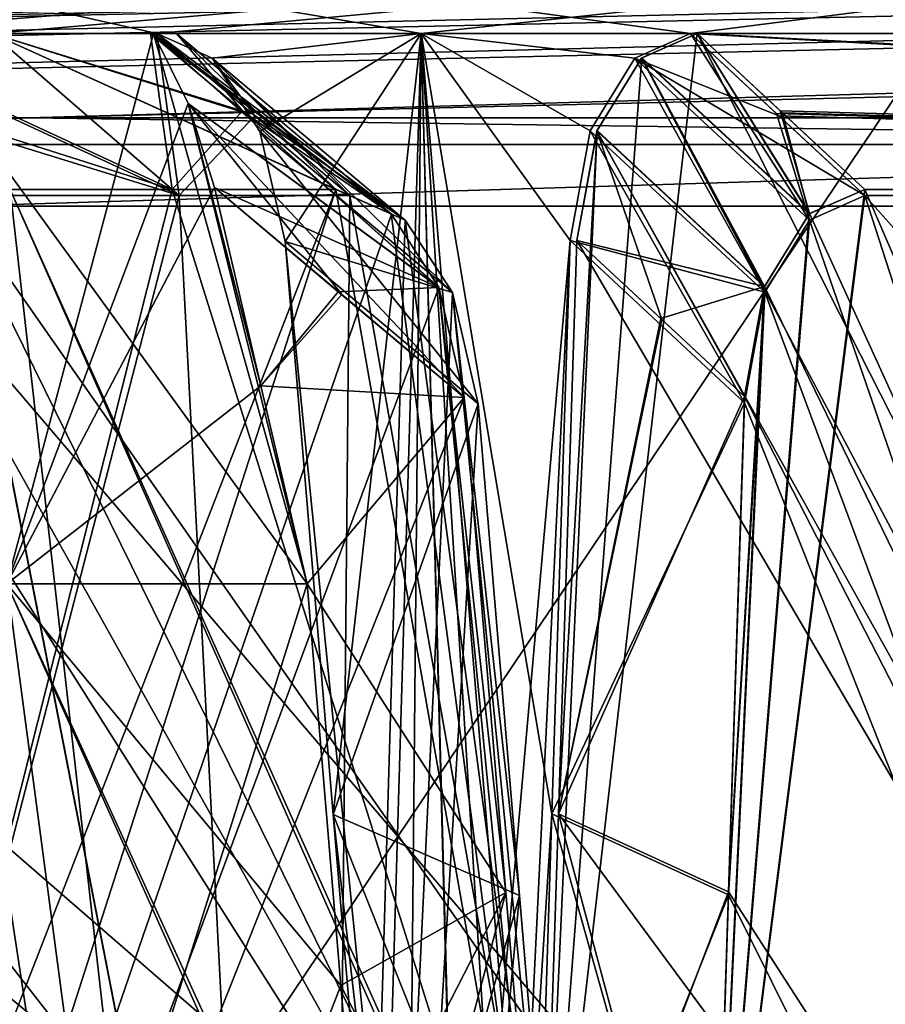
# Model space of a CAD drawing. Units: millimetres. Extents: x -280 to 280, y -880 to 62.
# Drawn here: x -208 to -198, y 39 to 50 of the extents above; entities that cross this region are included whole.
import ezdxf

# ---------------------------------------------------------------- set-up
doc = ezdxf.new("R2010")
doc.units = ezdxf.units.MM
doc.header["$LTSCALE"] = 26.699852
for name, color, linetype in [('12', 7, 'CONTINUOUS'), ('14', 7, 'CONTINUOUS'), ('189', 7, 'CONTINUOUS'), ('190', 7, 'CONTINUOUS'), ('203', 7, 'CONTINUOUS'), ('204', 7, 'CONTINUOUS'), ('205', 7, 'CONTINUOUS'), ('207', 7, 'CONTINUOUS'), ('211', 7, 'CONTINUOUS'), ('212', 7, 'CONTINUOUS'), ('276', 7, 'CONTINUOUS'), ('278', 7, 'CONTINUOUS'), ('283', 7, 'CONTINUOUS'), ('284', 7, 'CONTINUOUS'), ('5', 7, 'CONTINUOUS'), ('569', 7, 'CONTINUOUS'), ('570', 7, 'CONTINUOUS'), ('572', 7, 'CONTINUOUS'), ('573', 7, 'CONTINUOUS'), ('574', 7, 'CONTINUOUS'), ('575', 7, 'CONTINUOUS'), ('577', 7, 'CONTINUOUS'), ('602', 7, 'CONTINUOUS'), ('62', 7, 'CONTINUOUS'), ('63', 7, 'CONTINUOUS'), ('64', 7, 'CONTINUOUS'), ('674', 7, 'CONTINUOUS'), ('675', 7, 'CONTINUOUS'), ('68', 7, 'CONTINUOUS'), ('686', 7, 'CONTINUOUS'), ('69', 7, 'CONTINUOUS'), ('693', 7, 'CONTINUOUS'), ('694', 7, 'CONTINUOUS'), ('696', 7, 'CONTINUOUS'), ('700', 7, 'CONTINUOUS'), ('701', 7, 'CONTINUOUS'), ('765', 7, 'CONTINUOUS'), ('767', 7, 'CONTINUOUS'), ('772', 7, 'CONTINUOUS'), ('773', 7, 'CONTINUOUS'), ('781', 7, 'CONTINUOUS'), ('9', 7, 'CONTINUOUS')]:
    doc.layers.add(name, color=color, linetype=linetype)

msp = doc.modelspace()

# ---------------------------------------------------------------- linework, layer by layer
at = {"layer": '12', "linetype": 'CONTINUOUS'}
for points in [[(-218.203, 50, 169.834), (-187.274, 50, 203.433), (-215.388, 21.022, 167.643), (-218.203, 50, 169.834)], [(-187.274, 50, 203.433), (-184.857, 21.022, 200.809), (-215.388, 21.022, 167.643), (-187.274, 50, 203.433)]]:
    msp.add_3dface(points, dxfattribs=at)
at = {"layer": '14', "linetype": 'CONTINUOUS'}
for points in [[(-216.955, 20.778, 168.862), (-186.202, 20.778, 202.269), (-220.909, 61.484, 171.941), (-216.955, 20.778, 168.862)], [(-220.909, 61.484, 171.941), (-186.202, 20.778, 202.269), (-189.596, 61.484, 205.956), (-220.909, 61.484, 171.941)]]:
    msp.add_3dface(points, dxfattribs=at)
at = {"layer": '189', "linetype": 'CONTINUOUS'}
for points in [[(-207.819, 49.7, -174.381), (-206.093, 49.7, -176.418), (-208.738, 49.7, -175.152), (-207.819, 49.7, -174.381)], [(-208.738, 49.7, -175.152), (-206.093, 49.7, -176.418), (-205.808, 49.7, -177.26), (-208.738, 49.7, -175.152)], [(-206.059, 49.7, -178.296), (-208.738, 49.7, -175.152), (-205.808, 49.7, -177.26), (-206.059, 49.7, -178.296)]]:
    msp.add_3dface(points, dxfattribs=at)
at = {"layer": '190', "linetype": 'CONTINUOUS'}
for points in [[(-207.659, 43.7, -174.246), (-208.738, 49.7, -175.152), (-206.059, 49.7, -178.296), (-207.659, 43.7, -174.246)], [(-207.659, 43.7, -174.246), (-206.059, 49.7, -178.296), (-205.682, 48.938, -178.458), (-207.659, 43.7, -174.246)], [(-205.395, 48.019, -178.46), (-207.659, 43.7, -174.246), (-205.682, 48.938, -178.458), (-205.395, 48.019, -178.46)], [(-204.889, 45.858, -178.268), (-207.659, 43.7, -174.246), (-205.395, 48.019, -178.46), (-204.889, 45.858, -178.268)], [(-204.384, 43.7, -178.076), (-207.659, 43.7, -174.246), (-204.889, 45.858, -178.268), (-204.384, 43.7, -178.076)]]:
    msp.add_3dface(points, dxfattribs=at)
at = {"layer": '203', "linetype": 'CONTINUOUS'}
for points in [[(-206.093, 49.7, 176.418), (-207.819, 49.7, 174.381), (-208.738, 49.7, 175.152), (-206.093, 49.7, 176.418)], [(-206.059, 49.7, 178.296), (-206.093, 49.7, 176.418), (-208.738, 49.7, 175.152), (-206.059, 49.7, 178.296)], [(-205.808, 49.7, 177.263), (-206.093, 49.7, 176.418), (-206.059, 49.7, 178.296), (-205.808, 49.7, 177.263)]]:
    msp.add_3dface(points, dxfattribs=at)
at = {"layer": '204', "linetype": 'CONTINUOUS'}
for points in [[(-207.659, 43.7, 174.246), (-204.384, 43.7, 178.076), (-208.738, 49.7, 175.152), (-207.659, 43.7, 174.246)], [(-204.384, 43.7, 178.076), (-206.059, 49.7, 178.296), (-208.738, 49.7, 175.152), (-204.384, 43.7, 178.076)], [(-206.059, 49.7, 178.296), (-204.384, 43.7, 178.076), (-205.682, 48.936, 178.458), (-206.059, 49.7, 178.296)], [(-205.682, 48.936, 178.458), (-204.384, 43.7, 178.076), (-204.889, 45.858, 178.268), (-205.682, 48.936, 178.458)], [(-205.395, 48.019, 178.46), (-205.682, 48.936, 178.458), (-204.889, 45.858, 178.268), (-205.395, 48.019, 178.46)]]:
    msp.add_3dface(points, dxfattribs=at)
at = {"layer": '205', "linetype": 'CONTINUOUS'}
for points in [[(-204.889, 45.858, -178.268), (-205.395, 48.019, -178.46), (-204.008, 46.854, -177.38), (-204.889, 45.858, -178.268)], [(-202.673, 45.731, -176.34), (-204.889, 45.858, -178.268), (-204.008, 46.854, -177.38), (-202.673, 45.731, -176.34)], [(-202.673, 45.731, -176.34), (-204.384, 43.7, -178.076), (-204.889, 45.858, -178.268), (-202.673, 45.731, -176.34)], [(-202.673, 45.731, -176.34), (-202.221, 40.335, -176.571), (-204.384, 43.7, -178.076), (-202.673, 45.731, -176.34)], [(-202.221, 40.335, -176.571), (-204.017, 39.321, -178.264), (-204.384, 43.7, -178.076), (-202.221, 40.335, -176.571)], [(-202.221, 40.335, -176.571), (-201.769, 34.945, -176.802), (-204.017, 39.321, -178.264), (-202.221, 40.335, -176.571)], [(-201.769, 34.945, -176.802), (-203.65, 34.945, -178.451), (-204.017, 39.321, -178.264), (-201.769, 34.945, -176.802)]]:
    msp.add_3dface(points, dxfattribs=at)
at = {"layer": '207', "linetype": 'CONTINUOUS'}
for points in [[(-201.446, 47.444, -181.588), (-201.648, 41.191, -181.037), (-200.533, 46.594, -180.688), (-201.446, 47.444, -181.588)], [(-201.648, 41.191, -181.037), (-199.62, 45.744, -179.789), (-200.533, 46.594, -180.688), (-201.648, 41.191, -181.037)], [(-199.794, 40.342, -179.313), (-199.62, 45.744, -179.789), (-201.648, 41.191, -181.037), (-199.794, 40.342, -179.313)], [(-199.794, 40.342, -179.313), (-201.648, 41.191, -181.037), (-201.849, 34.945, -180.486), (-199.794, 40.342, -179.313)], [(-199.968, 34.945, -178.837), (-199.794, 40.342, -179.313), (-201.849, 34.945, -180.486), (-199.968, 34.945, -178.837)]]:
    msp.add_3dface(points, dxfattribs=at)
at = {"layer": '211', "linetype": 'CONTINUOUS'}
for points in [[(-198.913, 47.736, -180.674), (-200.136, 49.7, -183.147), (-200.739, 49.436, -182.473), (-198.913, 47.736, -180.674)], [(-198.913, 47.736, -180.674), (-199.231, 48.857, -182.256), (-200.136, 49.7, -183.147), (-198.913, 47.736, -180.674)], [(-199.401, 46.941, -180.094), (-200.739, 49.436, -182.473), (-201.227, 48.641, -181.893), (-199.401, 46.941, -180.094)], [(-199.401, 46.941, -180.094), (-198.913, 47.736, -180.674), (-200.739, 49.436, -182.473), (-199.401, 46.941, -180.094)], [(-198.913, 47.736, -180.674), (-198.311, 48, -181.349), (-199.231, 48.857, -182.256), (-198.913, 47.736, -180.674)], [(-199.401, 46.941, -180.094), (-201.227, 48.641, -181.893), (-201.446, 47.444, -181.588), (-199.401, 46.941, -180.094)], [(-199.401, 46.941, -180.094), (-201.446, 47.444, -181.588), (-200.533, 46.594, -180.688), (-199.401, 46.941, -180.094)], [(-199.62, 45.744, -179.789), (-199.401, 46.941, -180.094), (-200.533, 46.594, -180.688), (-199.62, 45.744, -179.789)]]:
    msp.add_3dface(points, dxfattribs=at)
at = {"layer": '212', "linetype": 'CONTINUOUS'}
for points in [[(-203.471, 47.733, -175.525), (-206.093, 49.7, -176.418), (-205.063, 48.834, -175.615), (-203.471, 47.733, -175.525)], [(-206.093, 49.7, -176.418), (-203.471, 47.733, -175.525), (-205.808, 49.7, -177.26), (-206.093, 49.7, -176.418)], [(-203.471, 47.733, -175.525), (-202.952, 46.935, -176.083), (-206.059, 49.7, -178.296), (-203.471, 47.733, -175.525)], [(-203.471, 47.733, -175.525), (-206.059, 49.7, -178.296), (-205.808, 49.7, -177.26), (-203.471, 47.733, -175.525)], [(-206.059, 49.7, -178.296), (-202.952, 46.935, -176.083), (-205.682, 48.938, -178.458), (-206.059, 49.7, -178.296)], [(-202.952, 46.935, -176.083), (-202.673, 45.731, -176.34), (-205.682, 48.938, -178.458), (-202.952, 46.935, -176.083)], [(-205.682, 48.938, -178.458), (-202.673, 45.731, -176.34), (-204.008, 46.854, -177.38), (-205.682, 48.938, -178.458)], [(-205.395, 48.019, -178.46), (-205.682, 48.938, -178.458), (-204.008, 46.854, -177.38), (-205.395, 48.019, -178.46)], [(-204.071, 48, -174.842), (-203.471, 47.733, -175.525), (-205.063, 48.834, -175.615), (-204.071, 48, -174.842)]]:
    msp.add_3dface(points, dxfattribs=at)
at = {"layer": '276', "linetype": 'CONTINUOUS'}
for points in [[(-205.395, 48.019, 178.46), (-204.889, 45.858, 178.268), (-204.046, 46.885, 177.409), (-205.395, 48.019, 178.46)], [(-204.889, 45.858, 178.268), (-202.673, 45.731, 176.34), (-204.046, 46.885, 177.409), (-204.889, 45.858, 178.268)], [(-204.384, 43.7, 178.076), (-202.673, 45.731, 176.34), (-204.889, 45.858, 178.268), (-204.384, 43.7, 178.076)], [(-202.221, 40.335, 176.571), (-202.673, 45.731, 176.34), (-204.384, 43.7, 178.076), (-202.221, 40.335, 176.571)], [(-202.221, 40.335, 176.571), (-204.384, 43.7, 178.076), (-204.017, 39.321, 178.264), (-202.221, 40.335, 176.571)], [(-202.221, 40.335, 176.571), (-204.017, 39.321, 178.264), (-203.65, 34.945, 178.451), (-202.221, 40.335, 176.571)], [(-201.769, 34.945, 176.802), (-202.221, 40.335, 176.571), (-203.65, 34.945, 178.451), (-201.769, 34.945, 176.802)]]:
    msp.add_3dface(points, dxfattribs=at)
at = {"layer": '278', "linetype": 'CONTINUOUS'}
for points in [[(-201.648, 41.191, 181.037), (-201.446, 47.444, 181.588), (-200.52, 46.582, 180.676), (-201.648, 41.191, 181.037)], [(-199.62, 45.744, 179.789), (-201.648, 41.191, 181.037), (-200.52, 46.582, 180.676), (-199.62, 45.744, 179.789)], [(-199.62, 45.744, 179.789), (-199.794, 40.342, 179.313), (-201.648, 41.191, 181.037), (-199.62, 45.744, 179.789)], [(-199.968, 34.945, 178.837), (-201.849, 34.945, 180.486), (-201.648, 41.191, 181.037), (-199.968, 34.945, 178.837)], [(-199.794, 40.342, 179.313), (-199.968, 34.945, 178.837), (-201.648, 41.191, 181.037), (-199.794, 40.342, 179.313)]]:
    msp.add_3dface(points, dxfattribs=at)
at = {"layer": '283', "linetype": 'CONTINUOUS'}
for points in [[(-205.091, 48.857, 175.637), (-206.093, 49.7, 176.418), (-205.808, 49.7, 177.263), (-205.091, 48.857, 175.637)], [(-202.95, 46.931, 176.085), (-203.468, 47.73, 175.529), (-206.059, 49.7, 178.296), (-202.95, 46.931, 176.085)], [(-202.95, 46.931, 176.085), (-206.059, 49.7, 178.296), (-205.682, 48.936, 178.458), (-202.95, 46.931, 176.085)], [(-203.468, 47.73, 175.529), (-205.808, 49.7, 177.263), (-206.059, 49.7, 178.296), (-203.468, 47.73, 175.529)], [(-204.071, 48, 174.842), (-205.091, 48.857, 175.637), (-205.808, 49.7, 177.263), (-204.071, 48, 174.842)], [(-203.468, 47.73, 175.529), (-204.071, 48, 174.842), (-205.808, 49.7, 177.263), (-203.468, 47.73, 175.529)], [(-202.95, 46.931, 176.085), (-205.682, 48.936, 178.458), (-205.395, 48.019, 178.46), (-202.95, 46.931, 176.085)], [(-202.95, 46.931, 176.085), (-205.395, 48.019, 178.46), (-204.046, 46.885, 177.409), (-202.95, 46.931, 176.085)], [(-202.673, 45.731, 176.34), (-202.95, 46.931, 176.085), (-204.046, 46.885, 177.409), (-202.673, 45.731, 176.34)]]:
    msp.add_3dface(points, dxfattribs=at)
at = {"layer": '284', "linetype": 'CONTINUOUS'}
for points in [[(-200.136, 49.7, 183.147), (-198.917, 47.732, 180.67), (-200.742, 49.432, 182.469), (-200.136, 49.7, 183.147)], [(-200.136, 49.7, 183.147), (-199.207, 48.834, 182.231), (-198.917, 47.732, 180.67), (-200.136, 49.7, 183.147)], [(-199.403, 46.937, 180.092), (-201.229, 48.637, 181.891), (-200.742, 49.432, 182.469), (-199.403, 46.937, 180.092)], [(-198.917, 47.732, 180.67), (-199.403, 46.937, 180.092), (-200.742, 49.432, 182.469), (-198.917, 47.732, 180.67)], [(-199.207, 48.834, 182.231), (-198.311, 48, 181.349), (-198.917, 47.732, 180.67), (-199.207, 48.834, 182.231)], [(-201.446, 47.444, 181.588), (-201.229, 48.637, 181.891), (-200.52, 46.582, 180.676), (-201.446, 47.444, 181.588)], [(-199.403, 46.937, 180.092), (-199.62, 45.744, 179.789), (-201.229, 48.637, 181.891), (-199.403, 46.937, 180.092)], [(-201.229, 48.637, 181.891), (-199.62, 45.744, 179.789), (-200.52, 46.582, 180.676), (-201.229, 48.637, 181.891)]]:
    msp.add_3dface(points, dxfattribs=at)
at = {"layer": '5', "linetype": 'CONTINUOUS'}
for points in [[(-215.388, 21.022, -167.643), (-184.857, 21.022, -200.809), (-218.203, 50, -169.834), (-215.388, 21.022, -167.643)], [(-218.203, 50, -169.834), (-184.857, 21.022, -200.809), (-187.274, 50, -203.433), (-218.203, 50, -169.834)]]:
    msp.add_3dface(points, dxfattribs=at)
at = {"layer": '569', "color": 7, "linetype": 'CONTINUOUS'}
for points in [[(-216.14, 17, -153.133), (-202.179, 17, -171.142), (-208.185, 47.816, -162.037), (-216.14, 17, -153.133)], [(-202.179, 17, -171.142), (-186.677, 17, -187.931), (-208.185, 47.816, -162.037), (-202.179, 17, -171.142)], [(-208.185, 47.816, -162.037), (-186.677, 17, -187.931), (-178.676, 47.816, -194.093), (-208.185, 47.816, -162.037)]]:
    msp.add_3dface(points, dxfattribs=at)
at = {"layer": '570', "color": 7, "linetype": 'CONTINUOUS'}
for points in [[(-262.842, 48.78), (-259.257, 48.78, -43.262), (-131.434, 51.57), (-262.842, 48.78)], [(-259.257, 48.78, -43.262), (-248.6, 48.78, -85.344), (-128.909, 51.57, -25.642), (-259.257, 48.78, -43.262)], [(-131.434, 51.57), (-259.257, 48.78, -43.262), (-128.909, 51.57, -25.642), (-131.434, 51.57)], [(-248.6, 48.78, -85.344), (-231.162, 48.78, -125.099), (-121.429, 51.57, -50.298), (-248.6, 48.78, -85.344)], [(-128.909, 51.57, -25.642), (-248.6, 48.78, -85.344), (-121.429, 51.57, -50.298), (-128.909, 51.57, -25.642)], [(-231.162, 48.78, -125.099), (-207.419, 48.78, -161.44), (-109.283, 51.57, -73.021), (-231.162, 48.78, -125.099)], [(-121.429, 51.57, -50.298), (-231.162, 48.78, -125.099), (-109.283, 51.57, -73.021), (-121.429, 51.57, -50.298)], [(-207.419, 48.78, -161.44), (-178.018, 48.78, -193.379), (-92.938, 51.57, -92.938), (-207.419, 48.78, -161.44)], [(-109.283, 51.57, -73.021), (-207.419, 48.78, -161.44), (-92.938, 51.57, -92.938), (-109.283, 51.57, -73.021)]]:
    msp.add_3dface(points, dxfattribs=at)
at = {"layer": '572', "color": 7, "linetype": 'CONTINUOUS'}
for points in [[(-184.525, 51.71, -200.447), (-212.351, 49.7, -168.833), (-215.001, 51.71, -167.341), (-184.525, 51.71, -200.447)], [(-209.594, 49.7, -172.243), (-212.351, 49.7, -168.833), (-184.525, 51.71, -200.447), (-209.594, 49.7, -172.243)], [(-207.819, 49.7, -174.381), (-209.594, 49.7, -172.243), (-184.525, 51.71, -200.447), (-207.819, 49.7, -174.381)], [(-206.022, 49.7, -176.5), (-207.819, 49.7, -174.381), (-184.525, 51.71, -200.447), (-206.022, 49.7, -176.5)], [(-203.142, 49.7, -179.807), (-206.022, 49.7, -176.5), (-184.525, 51.71, -200.447), (-203.142, 49.7, -179.807)], [(-200.21, 49.7, -183.067), (-203.142, 49.7, -179.807), (-184.525, 51.71, -200.447), (-200.21, 49.7, -183.067)], [(-169.923, 49.7, -211.479), (-200.21, 49.7, -183.067), (-184.525, 51.71, -200.447), (-169.923, 49.7, -211.479)]]:
    msp.add_3dface(points, dxfattribs=at)
at = {"layer": '573', "color": 7, "linetype": 'CONTINUOUS'}
for points in [[(-209.594, 49.7, 172.243), (-208.589, 48.802, 171.336), (-205.779, 47.932, 172.669), (-209.594, 49.7, 172.243)], [(-207.819, 49.7, 174.381), (-209.594, 49.7, 172.243), (-205.779, 47.932, 172.669), (-207.819, 49.7, 174.381)], [(-207.819, 49.7, -174.381), (-206.022, 49.7, -176.5), (-205.779, 47.932, -172.669), (-207.819, 49.7, -174.381)], [(-207.615, 47.932, -170.457), (-207.819, 49.7, -174.381), (-205.779, 47.932, -172.669), (-207.615, 47.932, -170.457)], [(-206.022, 49.7, 176.5), (-207.819, 49.7, 174.381), (-204.977, 48.821, 175.685), (-206.022, 49.7, 176.5)], [(-204.977, 48.821, 175.685), (-207.819, 49.7, 174.381), (-203.919, 47.932, 174.861), (-204.977, 48.821, 175.685)], [(-203.919, 47.932, 174.861), (-207.819, 49.7, 174.381), (-205.779, 47.932, 172.669), (-203.919, 47.932, 174.861)], [(-206.022, 49.7, -176.5), (-204.954, 48.802, -175.668), (-205.779, 47.932, -172.669), (-206.022, 49.7, -176.5)], [(-200.21, 49.7, -183.067), (-169.923, 49.7, -211.479), (-168.293, 47.932, -209.373), (-200.21, 49.7, -183.067)], [(-199.273, 48.828, -182.145), (-200.21, 49.7, -183.067), (-168.293, 47.932, -209.373), (-199.273, 48.828, -182.145)], [(-200.21, 49.7, 183.067), (-199.245, 48.802, 182.118), (-168.293, 47.932, 209.373), (-200.21, 49.7, 183.067)], [(-169.921, 49.7, 211.482), (-200.21, 49.7, 183.067), (-168.293, 47.932, 209.373), (-169.921, 49.7, 211.482)], [(-208.589, 48.802, 171.336), (-207.615, 47.932, 170.457), (-205.779, 47.932, 172.669), (-208.589, 48.802, 171.336)], [(-204.954, 48.802, -175.668), (-203.919, 47.932, -174.861), (-205.779, 47.932, -172.669), (-204.954, 48.802, -175.668)], [(-198.311, 47.932, -181.197), (-199.273, 48.828, -182.145), (-168.293, 47.932, -209.373), (-198.311, 47.932, -181.197)], [(-199.245, 48.802, 182.118), (-198.311, 47.932, 181.197), (-168.293, 47.932, 209.373), (-199.245, 48.802, 182.118)]]:
    msp.add_3dface(points, dxfattribs=at)
at = {"layer": '574', "color": 7, "linetype": 'CONTINUOUS'}
for points in [[(-202.179, 17, 171.142), (-216.14, 17, 153.133), (-208.186, 47.816, 162.037), (-202.179, 17, 171.142)], [(-178.676, 47.816, 194.093), (-202.179, 17, 171.142), (-208.186, 47.816, 162.037), (-178.676, 47.816, 194.093)], [(-186.677, 17, 187.931), (-202.179, 17, 171.142), (-178.676, 47.816, 194.093), (-186.677, 17, 187.931)]]:
    msp.add_3dface(points, dxfattribs=at)
at = {"layer": '575', "color": 7, "linetype": 'CONTINUOUS'}
for points in [[(-262.842, 48.78), (-131.434, 51.57), (-128.909, 51.57, 25.642), (-262.842, 48.78)], [(-259.257, 48.78, 43.262), (-262.842, 48.78), (-128.909, 51.57, 25.642), (-259.257, 48.78, 43.262)], [(-248.6, 48.78, 85.344), (-259.257, 48.78, 43.262), (-128.909, 51.57, 25.642), (-248.6, 48.78, 85.344)], [(-231.162, 48.78, 125.099), (-248.6, 48.78, 85.344), (-121.429, 51.57, 50.298), (-231.162, 48.78, 125.099)], [(-121.429, 51.57, 50.298), (-248.6, 48.78, 85.344), (-128.909, 51.57, 25.642), (-121.429, 51.57, 50.298)], [(-207.419, 48.78, 161.44), (-231.162, 48.78, 125.099), (-109.283, 51.57, 73.021), (-207.419, 48.78, 161.44)], [(-109.283, 51.57, 73.021), (-231.162, 48.78, 125.099), (-121.429, 51.57, 50.298), (-109.283, 51.57, 73.021)], [(-178.018, 48.78, 193.379), (-207.419, 48.78, 161.44), (-92.938, 51.57, 92.938), (-178.018, 48.78, 193.379)], [(-92.938, 51.57, 92.938), (-207.419, 48.78, 161.44), (-109.283, 51.57, 73.021), (-92.938, 51.57, 92.938)]]:
    msp.add_3dface(points, dxfattribs=at)
at = {"layer": '577', "color": 7, "linetype": 'CONTINUOUS'}
for points in [[(-207.819, 49.7, 174.381), (-206.022, 49.7, 176.5), (-215.001, 51.71, 167.341), (-207.819, 49.7, 174.381)], [(-215.001, 51.71, 167.341), (-206.022, 49.7, 176.5), (-203.142, 49.7, 179.807), (-215.001, 51.71, 167.341)], [(-215.001, 51.71, 167.341), (-200.21, 49.7, 183.067), (-184.525, 51.71, 200.447), (-215.001, 51.71, 167.341)], [(-200.21, 49.7, 183.067), (-215.001, 51.71, 167.341), (-203.142, 49.7, 179.807), (-200.21, 49.7, 183.067)], [(-200.21, 49.7, 183.067), (-169.921, 49.7, 211.482), (-184.525, 51.71, 200.447), (-200.21, 49.7, 183.067)]]:
    msp.add_3dface(points, dxfattribs=at)
at = {"layer": '602', "color": 7, "linetype": 'CONTINUOUS'}
for points in [[(-207.419, 48.78, -161.44), (-231.162, 48.78, -125.099), (-213.191, 48.49, -154.892), (-207.419, 48.78, -161.44)], [(-186.335, 48.49, -186.335), (-207.419, 48.78, -161.44), (-213.191, 48.49, -154.892), (-186.335, 48.49, -186.335)], [(-178.018, 48.78, -193.379), (-207.419, 48.78, -161.44), (-186.335, 48.49, -186.335), (-178.018, 48.78, -193.379)], [(-208.185, 47.816, -162.037), (-186.335, 48.49, -186.335), (-213.191, 48.49, -154.892), (-208.185, 47.816, -162.037)], [(-208.185, 47.816, -162.037), (-178.676, 47.816, -194.093), (-186.335, 48.49, -186.335), (-208.185, 47.816, -162.037)]]:
    msp.add_3dface(points, dxfattribs=at)
at = {"layer": '62', "linetype": 'CONTINUOUS'}
for points in [[(-207.622, 48, -170.61), (-208.191, 47.733, -169.9), (-201.459, 34.06, -177.109), (-207.622, 48, -170.61)], [(-205.857, 48, -172.735), (-207.622, 48, -170.61), (-201.769, 34.945, -176.802), (-205.857, 48, -172.735)], [(-201.769, 34.945, -176.802), (-207.622, 48, -170.61), (-201.459, 34.06, -177.109), (-201.769, 34.945, -176.802)], [(-204.071, 48, -174.842), (-205.857, 48, -172.735), (-201.769, 34.945, -176.802), (-204.071, 48, -174.842)], [(-203.471, 47.733, -175.525), (-204.071, 48, -174.842), (-201.769, 34.945, -176.802), (-203.471, 47.733, -175.525)], [(-198.913, 47.736, -180.674), (-185.247, 17.774, -193.215), (-198.311, 48, -181.349), (-198.913, 47.736, -180.674)], [(-198.311, 48, -181.349), (-185.247, 17.774, -193.215), (-168.314, 48, -209.487), (-198.311, 48, -181.349)], [(-208.191, 47.733, -169.9), (-208.65, 46.935, -169.292), (-201.459, 34.06, -177.109), (-208.191, 47.733, -169.9)], [(-202.952, 46.935, -176.083), (-203.471, 47.733, -175.525), (-201.769, 34.945, -176.802), (-202.952, 46.935, -176.083)], [(-199.401, 46.941, -180.094), (-185.247, 17.774, -193.215), (-198.913, 47.736, -180.674), (-199.401, 46.941, -180.094)], [(-208.65, 46.935, -169.292), (-208.854, 45.731, -168.973), (-201.459, 34.06, -177.109), (-208.65, 46.935, -169.292)], [(-202.673, 45.731, -176.34), (-202.952, 46.935, -176.083), (-202.221, 40.335, -176.571), (-202.673, 45.731, -176.34)], [(-202.221, 40.335, -176.571), (-202.952, 46.935, -176.083), (-201.769, 34.945, -176.802), (-202.221, 40.335, -176.571)], [(-199.62, 45.744, -179.789), (-185.247, 17.774, -193.215), (-199.401, 46.941, -180.094), (-199.62, 45.744, -179.789)], [(-208.854, 45.731, -168.973), (-209.004, 40.335, -168.488), (-201.459, 34.06, -177.109), (-208.854, 45.731, -168.973)], [(-199.794, 40.342, -179.313), (-185.247, 17.774, -193.215), (-199.62, 45.744, -179.789), (-199.794, 40.342, -179.313)], [(-209.153, 34.945, -168.003), (-185.247, 17.774, -193.215), (-209.004, 40.335, -168.488), (-209.153, 34.945, -168.003)], [(-209.004, 40.335, -168.488), (-185.247, 17.774, -193.215), (-201.459, 34.06, -177.109), (-209.004, 40.335, -168.488)], [(-199.968, 34.945, -178.837), (-185.247, 17.774, -193.215), (-199.794, 40.342, -179.313), (-199.968, 34.945, -178.837)]]:
    msp.add_3dface(points, dxfattribs=at)
at = {"layer": '63', "linetype": 'CONTINUOUS'}
for points in [[(-208.592, 48.866, -171.485), (-205.857, 48, -172.735), (-209.525, 49.7, -172.327), (-208.592, 48.866, -171.485)], [(-209.525, 49.7, -172.327), (-205.857, 48, -172.735), (-207.819, 49.7, -174.381), (-209.525, 49.7, -172.327)], [(-205.857, 48, -172.735), (-204.071, 48, -174.842), (-207.819, 49.7, -174.381), (-205.857, 48, -172.735)], [(-207.819, 49.7, -174.381), (-204.071, 48, -174.842), (-205.063, 48.834, -175.615), (-207.819, 49.7, -174.381)], [(-206.093, 49.7, -176.418), (-207.819, 49.7, -174.381), (-205.063, 48.834, -175.615), (-206.093, 49.7, -176.418)], [(-205.857, 48, 172.735), (-207.622, 48, 170.61), (-207.819, 49.7, 174.381), (-205.857, 48, 172.735)], [(-206.093, 49.7, 176.418), (-205.857, 48, 172.735), (-207.819, 49.7, 174.381), (-206.093, 49.7, 176.418)], [(-205.091, 48.857, 175.637), (-205.857, 48, 172.735), (-206.093, 49.7, 176.418), (-205.091, 48.857, 175.637)], [(-199.231, 48.857, -182.256), (-168.314, 48, -209.487), (-200.136, 49.7, -183.147), (-199.231, 48.857, -182.256)], [(-200.136, 49.7, -183.147), (-168.314, 48, -209.487), (-169.881, 49.7, -211.513), (-200.136, 49.7, -183.147)], [(-169.878, 49.7, 211.516), (-168.312, 48, 209.489), (-200.136, 49.7, 183.147), (-169.878, 49.7, 211.516)], [(-200.136, 49.7, 183.147), (-168.312, 48, 209.489), (-199.207, 48.834, 182.231), (-200.136, 49.7, 183.147)], [(-207.622, 48, -170.61), (-205.857, 48, -172.735), (-208.592, 48.866, -171.485), (-207.622, 48, -170.61)], [(-204.071, 48, 174.842), (-205.857, 48, 172.735), (-205.091, 48.857, 175.637), (-204.071, 48, 174.842)], [(-198.311, 48, -181.349), (-168.314, 48, -209.487), (-199.231, 48.857, -182.256), (-198.311, 48, -181.349)], [(-168.312, 48, 209.489), (-198.311, 48, 181.349), (-199.207, 48.834, 182.231), (-168.312, 48, 209.489)]]:
    msp.add_3dface(points, dxfattribs=at)
at = {"layer": '64', "linetype": 'CONTINUOUS'}
for points in [[(-200.739, 49.436, -182.473), (-200.136, 49.7, -183.147), (-201.849, 34.945, -180.486), (-200.739, 49.436, -182.473)], [(-201.849, 34.945, -180.486), (-200.136, 49.7, -183.147), (-182.938, 15.842, -198.724), (-201.849, 34.945, -180.486)], [(-200.136, 49.7, -183.147), (-169.881, 49.7, -211.513), (-182.938, 15.842, -198.724), (-200.136, 49.7, -183.147)], [(-201.227, 48.641, -181.893), (-200.739, 49.436, -182.473), (-201.849, 34.945, -180.486), (-201.227, 48.641, -181.893)], [(-201.648, 41.191, -181.037), (-201.227, 48.641, -181.893), (-201.849, 34.945, -180.486), (-201.648, 41.191, -181.037)], [(-201.446, 47.444, -181.588), (-201.227, 48.641, -181.893), (-201.648, 41.191, -181.037), (-201.446, 47.444, -181.588)], [(-204.384, 43.7, -178.076), (-204.017, 39.321, -178.264), (-213.152, 15.842, -165.903), (-204.384, 43.7, -178.076)], [(-207.659, 43.7, -174.246), (-204.384, 43.7, -178.076), (-213.152, 15.842, -165.903), (-207.659, 43.7, -174.246)], [(-204.017, 39.321, -178.264), (-203.65, 34.945, -178.451), (-213.152, 15.842, -165.903), (-204.017, 39.321, -178.264)]]:
    msp.add_3dface(points, dxfattribs=at)
at = {"layer": '674', "color": 7, "linetype": 'CONTINUOUS'}
for points in [[(-205.779, 47.932, -172.669), (-204.203, 17.714, -172.901), (-209.143, 34.946, -167.855), (-205.779, 47.932, -172.669)], [(-207.615, 47.932, -170.457), (-205.779, 47.932, -172.669), (-209.143, 34.946, -167.855), (-207.615, 47.932, -170.457)], [(-203.919, 47.932, -174.861), (-204.203, 17.714, -172.901), (-205.779, 47.932, -172.669), (-203.919, 47.932, -174.861)], [(-204.203, 17.714, -172.901), (-203.919, 47.932, -174.861), (-203.319, 47.665, -175.544), (-204.203, 17.714, -172.901)], [(-198.311, 47.932, -181.197), (-188.548, 17.714, -189.851), (-199.965, 34.946, -178.69), (-198.311, 47.932, -181.197)], [(-198.914, 47.666, -180.521), (-198.311, 47.932, -181.197), (-199.965, 34.946, -178.69), (-198.914, 47.666, -180.521)], [(-188.548, 17.714, -189.851), (-198.311, 47.932, -181.197), (-168.293, 47.932, -209.373), (-188.548, 17.714, -189.851)], [(-202.802, 46.875, -176.1), (-204.203, 17.714, -172.901), (-203.319, 47.665, -175.544), (-202.802, 46.875, -176.1)], [(-199.399, 46.88, -179.944), (-198.914, 47.666, -180.521), (-199.965, 34.946, -178.69), (-199.399, 46.88, -179.944)], [(-202.521, 45.663, -176.359), (-204.203, 17.714, -172.901), (-202.802, 46.875, -176.1), (-202.521, 45.663, -176.359)], [(-199.793, 40.308, -179.163), (-199.399, 46.88, -179.944), (-199.965, 34.946, -178.69), (-199.793, 40.308, -179.163)], [(-199.62, 45.675, -179.636), (-199.399, 46.88, -179.944), (-199.793, 40.308, -179.163), (-199.62, 45.675, -179.636)], [(-202.072, 40.301, -176.589), (-204.203, 17.714, -172.901), (-202.521, 45.663, -176.359), (-202.072, 40.301, -176.589)], [(-201.622, 34.946, -176.818), (-204.203, 17.714, -172.901), (-202.072, 40.301, -176.589), (-201.622, 34.946, -176.818)]]:
    msp.add_3dface(points, dxfattribs=at)
at = {"layer": '675', "color": 7, "linetype": 'CONTINUOUS'}
for points in [[(-204.203, 17.714, 172.901), (-207.615, 47.932, 170.457), (-208.183, 47.665, 169.747), (-204.203, 17.714, 172.901)], [(-207.615, 47.932, 170.457), (-204.203, 17.714, 172.901), (-205.779, 47.932, 172.669), (-207.615, 47.932, 170.457)], [(-204.203, 17.714, 172.901), (-203.919, 47.932, 174.861), (-205.779, 47.932, 172.669), (-204.203, 17.714, 172.901)], [(-203.919, 47.932, 174.861), (-204.203, 17.714, 172.901), (-201.622, 34.946, 176.818), (-203.919, 47.932, 174.861)], [(-203.319, 47.665, 175.544), (-203.919, 47.932, 174.861), (-201.622, 34.946, 176.818), (-203.319, 47.665, 175.544)], [(-188.548, 17.714, 189.851), (-198.311, 47.932, 181.197), (-198.914, 47.666, 180.521), (-188.548, 17.714, 189.851)], [(-188.548, 17.714, 189.851), (-171.512, 17.714, 205.372), (-198.311, 47.932, 181.197), (-188.548, 17.714, 189.851)], [(-198.311, 47.932, 181.197), (-171.512, 17.714, 205.372), (-168.293, 47.932, 209.373), (-198.311, 47.932, 181.197)], [(-208.64, 46.875, 169.142), (-204.203, 17.714, 172.901), (-208.183, 47.665, 169.747), (-208.64, 46.875, 169.142)], [(-202.802, 46.875, 176.1), (-203.319, 47.665, 175.544), (-201.622, 34.946, 176.818), (-202.802, 46.875, 176.1)], [(-199.399, 46.88, 179.944), (-188.548, 17.714, 189.851), (-198.914, 47.666, 180.521), (-199.399, 46.88, 179.944)], [(-208.847, 45.663, 168.82), (-204.203, 17.714, 172.901), (-208.64, 46.875, 169.142), (-208.847, 45.663, 168.82)], [(-202.521, 45.663, 176.359), (-202.802, 46.875, 176.1), (-202.072, 40.301, 176.589), (-202.521, 45.663, 176.359)], [(-202.072, 40.301, 176.589), (-202.802, 46.875, 176.1), (-201.622, 34.946, 176.818), (-202.072, 40.301, 176.589)], [(-199.62, 45.675, 179.636), (-188.548, 17.714, 189.851), (-199.399, 46.88, 179.944), (-199.62, 45.675, 179.636)], [(-208.995, 40.301, 168.337), (-204.203, 17.714, 172.901), (-208.847, 45.663, 168.82), (-208.995, 40.301, 168.337)], [(-199.793, 40.308, 179.163), (-188.548, 17.714, 189.851), (-199.62, 45.675, 179.636), (-199.793, 40.308, 179.163)], [(-209.143, 34.946, 167.855), (-204.203, 17.714, 172.901), (-208.995, 40.301, 168.337), (-209.143, 34.946, 167.855)], [(-199.965, 34.946, 178.69), (-188.548, 17.714, 189.851), (-199.793, 40.308, 179.163), (-199.965, 34.946, 178.69)]]:
    msp.add_3dface(points, dxfattribs=at)
at = {"layer": '68', "linetype": 'CONTINUOUS'}
for points in [[(-213.777, 17.774, 161.084), (-204.071, 48, 174.842), (-203.468, 47.73, 175.529), (-213.777, 17.774, 161.084)], [(-204.071, 48, 174.842), (-213.777, 17.774, 161.084), (-209.153, 34.945, 168.003), (-204.071, 48, 174.842)], [(-207.622, 48, 170.61), (-205.857, 48, 172.735), (-209.153, 34.945, 168.003), (-207.622, 48, 170.61)], [(-205.857, 48, 172.735), (-204.071, 48, 174.842), (-209.153, 34.945, 168.003), (-205.857, 48, 172.735)], [(-198.311, 48, 181.349), (-185.247, 17.774, 193.215), (-199.968, 34.945, 178.837), (-198.311, 48, 181.349)], [(-198.917, 47.732, 180.67), (-198.311, 48, 181.349), (-199.968, 34.945, 178.837), (-198.917, 47.732, 180.67)], [(-185.247, 17.774, 193.215), (-198.311, 48, 181.349), (-168.312, 48, 209.489), (-185.247, 17.774, 193.215)], [(-202.95, 46.931, 176.085), (-213.777, 17.774, 161.084), (-203.468, 47.73, 175.529), (-202.95, 46.931, 176.085)], [(-199.403, 46.937, 180.092), (-198.917, 47.732, 180.67), (-199.968, 34.945, 178.837), (-199.403, 46.937, 180.092)], [(-202.673, 45.731, 176.34), (-213.777, 17.774, 161.084), (-202.95, 46.931, 176.085), (-202.673, 45.731, 176.34)], [(-199.794, 40.342, 179.313), (-199.403, 46.937, 180.092), (-199.968, 34.945, 178.837), (-199.794, 40.342, 179.313)], [(-199.62, 45.744, 179.789), (-199.403, 46.937, 180.092), (-199.794, 40.342, 179.313), (-199.62, 45.744, 179.789)], [(-202.221, 40.335, 176.571), (-213.777, 17.774, 161.084), (-202.673, 45.731, 176.34), (-202.221, 40.335, 176.571)], [(-201.769, 34.945, 176.802), (-213.777, 17.774, 161.084), (-202.221, 40.335, 176.571), (-201.769, 34.945, 176.802)]]:
    msp.add_3dface(points, dxfattribs=at)
at = {"layer": '686', "color": 7, "linetype": 'CONTINUOUS'}
for points in [[(-206.022, 49.7, -176.5), (-203.142, 49.7, -179.807), (-205.419, 49.43, -177.187), (-206.022, 49.7, -176.5)], [(-205.419, 49.43, -177.187), (-203.142, 49.7, -179.807), (-204.901, 48.631, -177.743), (-205.419, 49.43, -177.187)], [(-204.901, 48.631, -177.743), (-203.142, 49.7, -179.807), (-204.625, 47.431, -177.998), (-204.901, 48.631, -177.743)], [(-204.625, 47.431, -177.998), (-203.142, 49.7, -179.807), (-204.102, 41.185, -178.266), (-204.625, 47.431, -177.998)], [(-204.102, 41.185, -178.266), (-203.142, 49.7, -179.807), (-203.578, 34.946, -178.533), (-204.102, 41.185, -178.266)], [(-203.578, 34.946, -178.533), (-203.142, 49.7, -179.807), (-203.293, 34.132, -178.815), (-203.578, 34.946, -178.533)], [(-203.293, 34.132, -178.815), (-203.142, 49.7, -179.807), (-202.724, 33.8, -179.442), (-203.293, 34.132, -178.815)], [(-203.142, 49.7, -179.807), (-200.21, 49.7, -183.067), (-200.815, 49.432, -182.389), (-203.142, 49.7, -179.807)], [(-201.519, 47.444, -181.507), (-203.142, 49.7, -179.807), (-201.302, 48.637, -181.81), (-201.519, 47.444, -181.507)], [(-203.142, 49.7, -179.807), (-201.519, 47.444, -181.507), (-202.724, 33.8, -179.442), (-203.142, 49.7, -179.807)], [(-201.302, 48.637, -181.81), (-203.142, 49.7, -179.807), (-200.815, 49.432, -182.389), (-201.302, 48.637, -181.81)], [(-202.724, 33.8, -179.442), (-201.519, 47.444, -181.507), (-202.169, 34.127, -180.085), (-202.724, 33.8, -179.442)], [(-201.519, 47.444, -181.507), (-201.721, 41.191, -180.956), (-202.169, 34.127, -180.085), (-201.519, 47.444, -181.507)], [(-201.921, 34.946, -180.405), (-202.169, 34.127, -180.085), (-201.721, 41.191, -180.956), (-201.921, 34.946, -180.405)]]:
    msp.add_3dface(points, dxfattribs=at)
at = {"layer": '69', "linetype": 'CONTINUOUS'}
for points in [[(-200.136, 49.7, 183.147), (-200.742, 49.432, 182.469), (-182.938, 15.842, 198.724), (-200.136, 49.7, 183.147)], [(-169.878, 49.7, 211.516), (-200.136, 49.7, 183.147), (-182.938, 15.842, 198.724), (-169.878, 49.7, 211.516)], [(-200.742, 49.432, 182.469), (-201.229, 48.637, 181.891), (-182.938, 15.842, 198.724), (-200.742, 49.432, 182.469)], [(-201.229, 48.637, 181.891), (-201.446, 47.444, 181.588), (-182.938, 15.842, 198.724), (-201.229, 48.637, 181.891)], [(-201.446, 47.444, 181.588), (-201.648, 41.191, 181.037), (-182.938, 15.842, 198.724), (-201.446, 47.444, 181.588)], [(-210.862, 43.7, 170.356), (-210.983, 39.321, 169.962), (-203.34, 34.061, 178.757), (-210.862, 43.7, 170.356)], [(-207.659, 43.7, 174.246), (-210.862, 43.7, 170.356), (-203.34, 34.061, 178.757), (-207.659, 43.7, 174.246)], [(-204.384, 43.7, 178.076), (-207.659, 43.7, 174.246), (-204.017, 39.321, 178.264), (-204.384, 43.7, 178.076)], [(-204.017, 39.321, 178.264), (-207.659, 43.7, 174.246), (-203.65, 34.945, 178.451), (-204.017, 39.321, 178.264)], [(-203.65, 34.945, 178.451), (-207.659, 43.7, 174.246), (-203.34, 34.061, 178.757), (-203.65, 34.945, 178.451)], [(-201.648, 41.191, 181.037), (-201.849, 34.945, 180.486), (-182.938, 15.842, 198.724), (-201.648, 41.191, 181.037)], [(-210.983, 39.321, 169.962), (-211.104, 34.945, 169.568), (-182.938, 15.842, 198.724), (-210.983, 39.321, 169.962)], [(-203.34, 34.061, 178.757), (-210.983, 39.321, 169.962), (-182.938, 15.842, 198.724), (-203.34, 34.061, 178.757)]]:
    msp.add_3dface(points, dxfattribs=at)
at = {"layer": '693', "color": 7, "linetype": 'CONTINUOUS'}
for points in [[(-203.142, 49.7, 179.807), (-206.022, 49.7, 176.5), (-205.419, 49.43, 177.187), (-203.142, 49.7, 179.807)], [(-204.901, 48.631, 177.743), (-203.142, 49.7, 179.807), (-205.419, 49.43, 177.187), (-204.901, 48.631, 177.743)], [(-204.625, 47.431, 177.998), (-203.142, 49.7, 179.807), (-204.901, 48.631, 177.743), (-204.625, 47.431, 177.998)], [(-203.142, 49.7, 179.807), (-204.625, 47.431, 177.998), (-203.291, 34.129, 178.817), (-203.142, 49.7, 179.807)], [(-202.72, 33.8, 179.446), (-203.142, 49.7, 179.807), (-203.291, 34.129, 178.817), (-202.72, 33.8, 179.446)], [(-200.21, 49.7, 183.067), (-203.142, 49.7, 179.807), (-200.815, 49.432, 182.389), (-200.21, 49.7, 183.067)], [(-203.142, 49.7, 179.807), (-201.921, 34.946, 180.405), (-201.721, 41.191, 180.956), (-203.142, 49.7, 179.807)], [(-201.921, 34.946, 180.405), (-203.142, 49.7, 179.807), (-202.166, 34.132, 180.088), (-201.921, 34.946, 180.405)], [(-203.142, 49.7, 179.807), (-201.721, 41.191, 180.956), (-201.519, 47.444, 181.507), (-203.142, 49.7, 179.807)], [(-203.142, 49.7, 179.807), (-201.519, 47.444, 181.507), (-201.302, 48.637, 181.81), (-203.142, 49.7, 179.807)], [(-200.815, 49.432, 182.389), (-203.142, 49.7, 179.807), (-201.302, 48.637, 181.81), (-200.815, 49.432, 182.389)], [(-202.166, 34.132, 180.088), (-203.142, 49.7, 179.807), (-202.72, 33.8, 179.446), (-202.166, 34.132, 180.088)], [(-204.625, 47.431, 177.998), (-204.102, 41.185, 178.266), (-203.291, 34.129, 178.817), (-204.625, 47.431, 177.998)], [(-203.578, 34.946, 178.533), (-203.291, 34.129, 178.817), (-204.102, 41.185, 178.266), (-203.578, 34.946, 178.533)]]:
    msp.add_3dface(points, dxfattribs=at)
at = {"layer": '694', "color": 7, "linetype": 'CONTINUOUS'}
for points in [[(-202.521, 45.663, -176.359), (-204.625, 47.431, -177.998), (-204.102, 41.185, -178.266), (-202.521, 45.663, -176.359)], [(-202.072, 40.301, -176.589), (-202.521, 45.663, -176.359), (-204.102, 41.185, -178.266), (-202.072, 40.301, -176.589)], [(-202.072, 40.301, -176.589), (-204.102, 41.185, -178.266), (-203.578, 34.946, -178.533), (-202.072, 40.301, -176.589)], [(-201.622, 34.946, -176.818), (-202.072, 40.301, -176.589), (-203.578, 34.946, -178.533), (-201.622, 34.946, -176.818)]]:
    msp.add_3dface(points, dxfattribs=at)
at = {"layer": '696', "color": 7, "linetype": 'CONTINUOUS'}
for points in [[(-201.519, 47.444, -181.507), (-199.62, 45.675, -179.636), (-201.721, 41.191, -180.956), (-201.519, 47.444, -181.507)], [(-199.62, 45.675, -179.636), (-199.793, 40.308, -179.163), (-201.721, 41.191, -180.956), (-199.62, 45.675, -179.636)], [(-199.965, 34.946, -178.69), (-201.921, 34.946, -180.405), (-201.721, 41.191, -180.956), (-199.965, 34.946, -178.69)], [(-199.793, 40.308, -179.163), (-199.965, 34.946, -178.69), (-201.721, 41.191, -180.956), (-199.793, 40.308, -179.163)]]:
    msp.add_3dface(points, dxfattribs=at)
at = {"layer": '700', "color": 7, "linetype": 'CONTINUOUS'}
for points in [[(-200.21, 49.7, -183.067), (-198.914, 47.666, -180.521), (-200.815, 49.432, -182.389), (-200.21, 49.7, -183.067)], [(-200.21, 49.7, -183.067), (-199.273, 48.828, -182.145), (-198.914, 47.666, -180.521), (-200.21, 49.7, -183.067)], [(-199.399, 46.88, -179.944), (-201.302, 48.637, -181.81), (-200.815, 49.432, -182.389), (-199.399, 46.88, -179.944)], [(-198.914, 47.666, -180.521), (-199.399, 46.88, -179.944), (-200.815, 49.432, -182.389), (-198.914, 47.666, -180.521)], [(-199.273, 48.828, -182.145), (-198.311, 47.932, -181.197), (-198.914, 47.666, -180.521), (-199.273, 48.828, -182.145)], [(-199.62, 45.675, -179.636), (-201.519, 47.444, -181.507), (-201.302, 48.637, -181.81), (-199.62, 45.675, -179.636)], [(-199.399, 46.88, -179.944), (-199.62, 45.675, -179.636), (-201.302, 48.637, -181.81), (-199.399, 46.88, -179.944)]]:
    msp.add_3dface(points, dxfattribs=at)
at = {"layer": '701', "color": 7, "linetype": 'CONTINUOUS'}
for points in [[(-204.954, 48.802, -175.668), (-206.022, 49.7, -176.5), (-205.419, 49.43, -177.187), (-204.954, 48.802, -175.668)], [(-203.919, 47.932, -174.861), (-204.954, 48.802, -175.668), (-205.419, 49.43, -177.187), (-203.919, 47.932, -174.861)], [(-203.319, 47.665, -175.544), (-203.919, 47.932, -174.861), (-205.419, 49.43, -177.187), (-203.319, 47.665, -175.544)], [(-202.802, 46.875, -176.1), (-203.319, 47.665, -175.544), (-205.419, 49.43, -177.187), (-202.802, 46.875, -176.1)], [(-202.802, 46.875, -176.1), (-205.419, 49.43, -177.187), (-204.901, 48.631, -177.743), (-202.802, 46.875, -176.1)], [(-202.802, 46.875, -176.1), (-204.901, 48.631, -177.743), (-204.625, 47.431, -177.998), (-202.802, 46.875, -176.1)], [(-202.521, 45.663, -176.359), (-202.802, 46.875, -176.1), (-204.625, 47.431, -177.998), (-202.521, 45.663, -176.359)]]:
    msp.add_3dface(points, dxfattribs=at)
at = {"layer": '765', "color": 7, "linetype": 'CONTINUOUS'}
for points in [[(-202.521, 45.663, 176.359), (-204.102, 41.185, 178.266), (-204.625, 47.431, 177.998), (-202.521, 45.663, 176.359)], [(-202.521, 45.663, 176.359), (-202.072, 40.301, 176.589), (-204.102, 41.185, 178.266), (-202.521, 45.663, 176.359)], [(-202.072, 40.301, 176.589), (-201.622, 34.946, 176.818), (-204.102, 41.185, 178.266), (-202.072, 40.301, 176.589)], [(-201.622, 34.946, 176.818), (-203.578, 34.946, 178.533), (-204.102, 41.185, 178.266), (-201.622, 34.946, 176.818)]]:
    msp.add_3dface(points, dxfattribs=at)
at = {"layer": '767', "color": 7, "linetype": 'CONTINUOUS'}
for points in [[(-201.721, 41.191, 180.956), (-199.62, 45.675, 179.636), (-201.519, 47.444, 181.507), (-201.721, 41.191, 180.956)], [(-199.793, 40.308, 179.163), (-199.62, 45.675, 179.636), (-201.721, 41.191, 180.956), (-199.793, 40.308, 179.163)], [(-201.921, 34.946, 180.405), (-199.793, 40.308, 179.163), (-201.721, 41.191, 180.956), (-201.921, 34.946, 180.405)], [(-199.965, 34.946, 178.69), (-199.793, 40.308, 179.163), (-201.921, 34.946, 180.405), (-199.965, 34.946, 178.69)]]:
    msp.add_3dface(points, dxfattribs=at)
at = {"layer": '772', "color": 7, "linetype": 'CONTINUOUS'}
for points in [[(-206.022, 49.7, 176.5), (-204.977, 48.821, 175.685), (-203.319, 47.665, 175.544), (-206.022, 49.7, 176.5)], [(-206.022, 49.7, 176.5), (-203.319, 47.665, 175.544), (-205.419, 49.43, 177.187), (-206.022, 49.7, 176.5)], [(-203.319, 47.665, 175.544), (-202.802, 46.875, 176.1), (-205.419, 49.43, 177.187), (-203.319, 47.665, 175.544)], [(-202.802, 46.875, 176.1), (-204.901, 48.631, 177.743), (-205.419, 49.43, 177.187), (-202.802, 46.875, 176.1)], [(-204.977, 48.821, 175.685), (-203.919, 47.932, 174.861), (-203.319, 47.665, 175.544), (-204.977, 48.821, 175.685)], [(-202.802, 46.875, 176.1), (-202.521, 45.663, 176.359), (-204.901, 48.631, 177.743), (-202.802, 46.875, 176.1)], [(-202.521, 45.663, 176.359), (-204.625, 47.431, 177.998), (-204.901, 48.631, 177.743), (-202.521, 45.663, 176.359)]]:
    msp.add_3dface(points, dxfattribs=at)
at = {"layer": '773', "color": 7, "linetype": 'CONTINUOUS'}
for points in [[(-199.245, 48.802, 182.118), (-200.21, 49.7, 183.067), (-200.815, 49.432, 182.389), (-199.245, 48.802, 182.118)], [(-199.399, 46.88, 179.944), (-200.815, 49.432, 182.389), (-201.302, 48.637, 181.81), (-199.399, 46.88, 179.944)], [(-198.311, 47.932, 181.197), (-199.245, 48.802, 182.118), (-200.815, 49.432, 182.389), (-198.311, 47.932, 181.197)], [(-198.914, 47.666, 180.521), (-198.311, 47.932, 181.197), (-200.815, 49.432, 182.389), (-198.914, 47.666, 180.521)], [(-199.399, 46.88, 179.944), (-198.914, 47.666, 180.521), (-200.815, 49.432, 182.389), (-199.399, 46.88, 179.944)], [(-201.519, 47.444, 181.507), (-199.399, 46.88, 179.944), (-201.302, 48.637, 181.81), (-201.519, 47.444, 181.507)], [(-199.62, 45.675, 179.636), (-199.399, 46.88, 179.944), (-201.519, 47.444, 181.507), (-199.62, 45.675, 179.636)]]:
    msp.add_3dface(points, dxfattribs=at)
at = {"layer": '781', "color": 7, "linetype": 'CONTINUOUS'}
for points in [[(-231.162, 48.78, 125.099), (-207.419, 48.78, 161.44), (-213.191, 48.49, 154.892), (-231.162, 48.78, 125.099)], [(-213.191, 48.49, 154.892), (-207.419, 48.78, 161.44), (-186.335, 48.49, 186.335), (-213.191, 48.49, 154.892)], [(-207.419, 48.78, 161.44), (-178.018, 48.78, 193.379), (-186.335, 48.49, 186.335), (-207.419, 48.78, 161.44)], [(-208.186, 47.816, 162.037), (-213.191, 48.49, 154.892), (-186.335, 48.49, 186.335), (-208.186, 47.816, 162.037)], [(-178.676, 47.816, 194.093), (-208.186, 47.816, 162.037), (-186.335, 48.49, 186.335), (-178.676, 47.816, 194.093)]]:
    msp.add_3dface(points, dxfattribs=at)
at = {"layer": '9', "linetype": 'CONTINUOUS'}
for points in [[(-189.596, 61.484, -205.956), (-216.955, 20.778, -168.862), (-220.909, 61.484, -171.94), (-189.596, 61.484, -205.956)], [(-186.202, 20.778, -202.269), (-216.955, 20.778, -168.862), (-189.596, 61.484, -205.956), (-186.202, 20.778, -202.269)]]:
    msp.add_3dface(points, dxfattribs=at)

doc.saveas('drawing.dxf')
